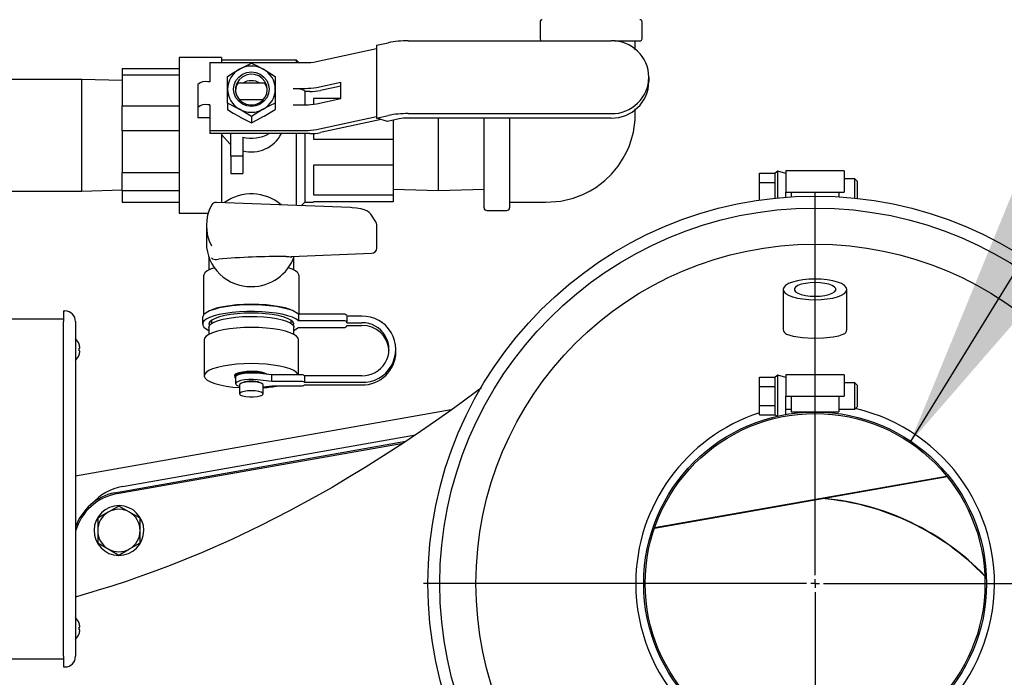
# Model space of a CAD drawing. Units: inches. Extents: x 0.7 to 15, y 0.6 to 10.5.
# Drawn here: x 2.4 to 2.9, y 5.2 to 5.5 of the extents above; entities that cross this region are included whole.
import ezdxf

# ---------------------------------------------------------------- set-up
doc = ezdxf.new("R2010")
doc.units = ezdxf.units.IN
doc.header["$MEASUREMENT"] = 0
doc.layers.add('FORMAT', color=7, linetype='Continuous')
doc.styles.add('SLDTEXTSTYLE0', font='TXT', dxfattribs={"width": 0.605})
doc.dimstyles.new('SLDDIMSTYLE0', dxfattribs={"dimtxt": 0.08, "dimasz": 0.13, "dimexe": 0, "dimexo": 0.0625, "dimgap": 0.02, "dimtad": 0, "dimtih": 1, "dimtoh": 1, "dimdec": 6, "dimlfac": 24, "dimrnd": 1e-09, "dimzin": 12, "dimdsep": 46, "dimlunit": 5, "dimtxsty": 'SLDTEXTSTYLE0', "dimsah": 1, "dimcen": 0.09, "dimadec": 0, "dimazin": 3, "dimtfac": 1, "dimtdec": 6, "dimtofl": 0, "dimtmove": 0, "dimatfit": 3, "dimfxl": 0, "dimfrac": 2, "dimtolj": 1, "dimtzin": 12, "dimarcsym": 0})
doc.dimstyles.new('SLDDIMSTYLE1', dxfattribs={"dimtxt": 0.08, "dimasz": 0.13, "dimexe": 0, "dimexo": 0.0625, "dimgap": 0.02, "dimtad": 0, "dimtih": 1, "dimtoh": 1, "dimdec": 6, "dimlfac": 24, "dimrnd": 1e-09, "dimzin": 12, "dimdsep": 46, "dimlunit": 5, "dimtxsty": 'SLDTEXTSTYLE0', "dimsah": 1, "dimcen": 0.09, "dimadec": 0, "dimazin": 3, "dimtfac": 1, "dimtdec": 6, "dimtmove": 0, "dimatfit": 0, "dimfxl": 0, "dimfrac": 2, "dimtolj": 1, "dimtzin": 12, "dimarcsym": 0})
doc.dimstyles.new('SLDDIMSTYLE2', dxfattribs={"dimtxt": 0.18, "dimasz": 0.13, "dimexe": 0, "dimexo": 0.0625, "dimgap": 0, "dimtad": 0, "dimtih": 1, "dimtoh": 1, "dimdec": 0, "dimrnd": 1e-09, "dimzin": 0, "dimdsep": 46, "dimlunit": 5, "dimtxsty": 'Standard', "dimsah": 1, "dimcen": 0.09, "dimadec": 0, "dimazin": 0, "dimtfac": 0.13, "dimtdec": 0, "dimtofl": 0, "dimtmove": 0, "dimatfit": 3, "dimfxl": 0, "dimfrac": 2, "dimtolj": 1, "dimtzin": 0, "dimarcsym": 0})

# ---------------------------------------------------------------- blocks, each defined once
blk = doc.blocks.new('_D_22')
at = {"layer": 'FORMAT'}
for p, q in [((2.224127309237538, 5.150839021234081), (2.224127309237538, 3.856630225518373)), ((2.090131613253789, 4.33314351291995), (2.090131613253789, 3.856630225518373)), ((1.473104250797671, 3.981519117635234), (1.445604249938361, 3.981519117635234)), ((1.445604249938361, 3.981519117635234), (1.445604249938361, 3.858741340974587)), ((1.595326469709502, 3.981519117635234), (1.622826470568812, 3.981519117635234)), ((1.622826470568812, 3.981519117635234), (1.622826470568812, 3.858741340974587)), ((2.090131613253789, 3.981630225518372), (1.735849196793616, 3.981630225518372)), ((2.224127309237538, 3.981630225518372), (2.474127309237538, 3.981630225518372)), ((1.445604249938361, 3.858741340974587), (1.473104250797671, 3.858741340974587)), ((1.622826470568812, 3.858741340974587), (1.595326469709502, 3.858741340974587))]:
    blk.add_line(p, q, dxfattribs=at)
for points in [[(2.090131613253789, 3.981630225518372), (1.960131613253789, 4.001630225518372), (1.960131613253789, 3.961630225518372)], [(2.224127309237538, 3.981630225518372), (2.354127309237538, 3.961630225518372), (2.354127309237538, 4.001630225518372)]]:
    blk.add_solid(points, dxfattribs=at)
at = {"layer": 'FORMAT', "char_height": 0.08, "attachment_point": 1, "style": 'SLDTEXTSTYLE0'}
for s, insert in [('3 7/32', (1.381437584322158, 4.102977860028877)), ('82', (1.473104250797671, 3.961866757864704))]:
    blk.add_mtext(s, dxfattribs=dict(at, insert=insert))
blk = doc.blocks.new('_D_25')
at = {"layer": 'FORMAT'}
for p, q in [((2.999246196587123, 6.205422354567413), (2.999246196587123, 3.147968808195536)), ((2.090131613253789, 4.33314351291995), (2.090131613253789, 3.147968808195536)), ((2.090131613253789, 3.272968808195535), (2.999246196587123, 3.272968808195535)), ((2.999246196587123, 3.272968808195535), (3.135819003323239, 3.272968808195535)), ((3.306897301176793, 3.272857700312397), (3.279397300317483, 3.272857700312397)), ((3.279397300317483, 3.272857700312397), (3.279397300317483, 3.15007992365175)), ((3.490230624961259, 3.272857700312397), (3.517730625820569, 3.272857700312397)), ((3.517730625820569, 3.272857700312397), (3.517730625820569, 3.15007992365175)), ((3.279397300317483, 3.15007992365175), (3.306897301176793, 3.15007992365175)), ((3.517730625820569, 3.15007992365175), (3.490230624961259, 3.15007992365175))]:
    blk.add_line(p, q, dxfattribs=at)
for points in [[(2.090131613253789, 3.272968808195535), (2.220131613253788, 3.252968808195535), (2.220131613253788, 3.292968808195536)], [(2.999246196587123, 3.272968808195535), (2.869246196587123, 3.292968808195536), (2.869246196587123, 3.252968808195535)]]:
    blk.add_solid(points, dxfattribs=at)
at = {"layer": 'FORMAT', "char_height": 0.08, "attachment_point": 1, "style": 'SLDTEXTSTYLE0'}
for s, insert in [('21 13/16', (3.184675077681682, 3.39431644270604)), ('554', (3.306897301176793, 3.253205340541867))]:
    blk.add_mtext(s, dxfattribs=dict(at, insert=insert))
blk = doc.blocks.new('_D_26')
at = {"layer": 'FORMAT', "color": 7}
for p, q in [((2.782068266267981, 7.058284416351491), (4.953134584067485, 7.058284416351491)), ((4.828134584067485, 7.058284416351491), (4.828134584067485, 6.025692243813237)), ((4.705912367447294, 5.88435891900787), (4.678412366587985, 5.88435891900787)), ((4.678412366587985, 5.88435891900787), (4.678412366587985, 5.761581142347223)), ((4.950356805270956, 5.88435891900787), (4.977856806130267, 5.88435891900787)), ((4.977856806130267, 5.88435891900787), (4.977856806130267, 5.761581142347223)), ((4.678412366587985, 5.761581142347223), (4.705912367447294, 5.761581142347223)), ((4.977856806130267, 5.761581142347223), (4.950356805270956, 5.761581142347223)), ((4.828134584067485, 4.37533101291995), (4.828134584067485, 5.743247809968771)), ((3.173985779920455, 4.37533101291995), (4.953134584067485, 4.37533101291995))]:
    blk.add_line(p, q, dxfattribs=at)
for points in [[(4.828134584067485, 7.058284416351491), (4.808134584067486, 6.928284416351491), (4.848134584067485, 6.928284416351491)], [(4.828134584067485, 4.37533101291995), (4.848134584067485, 4.50533101291995), (4.808134584067486, 4.50533101291995)]]:
    blk.add_solid(points, dxfattribs=at)
at = {"layer": 'FORMAT', "color": 7, "char_height": 0.08, "attachment_point": 1, "style": 'SLDTEXTSTYLE0'}
for s, insert in [('64 13/32', (4.614245700971781, 6.005817661401513)), ('1636', (4.705912367447294, 5.86470655923734))]:
    blk.add_mtext(s, dxfattribs=dict(at, insert=insert))
blk = doc.blocks.new('SW_CENTERMARKSYMBOL_6')
at = {"layer": 'FORMAT', "color": 0}
for p, q in [((0, 0.004166666666666645), (0, 0.1920218749999998)), ((-0.004166666666666645, 0), (-0.1920218749999998, 0)), ((0, 0), (-0.002083333333333322, 0)), ((0, 0), (0, 0.002083333333332776)), ((0, 0), (0, -0.002083333333333869)), ((0, 0), (0.002083333333333322, 0)), ((0.004166666666666645, 0), (0.1920218749999998, 0)), ((0, -0.004166666666666645), (0, -0.192021875000001))]:
    blk.add_line(p, q, dxfattribs=at)

msp = doc.modelspace()

# ---------------------------------------------------------------- linework, layer by layer
at = {"color": 7, "linetype": 'Continuous', "lineweight": 25}
for p, q in [((2.678293975904194, 5.504836937900746), (2.678293975904194, 5.496503604567413)), ((2.728293975904195, 5.496503604567413), (2.728293975904195, 5.504836937900746)), ((2.568499268527436, 5.485331130519711), (2.59797793860783, 5.491733159671133)), ((2.59797793860783, 5.493362897289113), (2.603723271931222, 5.494610639854184)), ((2.59797793860783, 5.493362897289113), (2.59797793860783, 5.457663888625846)), ((2.613499000161871, 5.495531537193656), (2.713168975904194, 5.495531537193656)), ((2.714798337663954, 5.495461937900747), (2.727252309237528, 5.495461937900747)), ((2.724960642570861, 5.491060624396503), (2.724960642570861, 5.495461937900746)), ((2.522043975904194, 5.487336937900747), (2.501210642570861, 5.487336937900747)), ((2.501210642570861, 5.487336937900747), (2.501210642570861, 5.411086937900747)), ((2.522043975904194, 5.487336937900747), (2.522043975904194, 5.484834098257036)), ((2.516210642570861, 5.484834098257036), (2.516210642570861, 5.475436444905433)), ((2.516210642570861, 5.484834098257036), (2.563223053564593, 5.484834098257036)), ((2.558710642570861, 5.486086937900747), (2.522043975904194, 5.486086937900747)), ((2.559963482214571, 5.484834098257036), (2.558710642570861, 5.486086937900747)), ((2.558710642570861, 5.484834098257036), (2.558710642570861, 5.486086937900747)), ((2.473293975904195, 5.481931399897064), (2.501210642570861, 5.481931399897064)), ((2.473293975904195, 5.481931399897064), (2.473293975904195, 5.478635275422224)), ((2.501210642570861, 5.478635275422224), (2.473293975904195, 5.478635275422224)), ((2.473293975904195, 5.478635275422224), (2.473293975904195, 5.463688146377934)), ((2.524908559237528, 5.471826251966578), (2.524908559237528, 5.478090635768746)), ((2.548346059237528, 5.478090635768746), (2.548346059237528, 5.471826251966578)), ((2.731627309237528, 5.477702156316737), (2.731627309237528, 5.477661909407309)), ((2.731627309237528, 5.477661909407309), (2.731627309237528, 5.475505084031455)), ((2.453523142570861, 5.47660777123408), (2.306398142570861, 5.47660777123408)), ((2.473293975904195, 5.475992204496676), (2.453523142570861, 5.47660777123408)), ((2.453523142570861, 5.449211937900747), (2.453523142570861, 5.47660777123408)), ((2.510377309237528, 5.474163917933678), (2.510377309237528, 5.46289478329364)), ((2.516210642570861, 5.475436444905433), (2.515293975904194, 5.475436444905433)), ((2.543235943373179, 5.474804882602161), (2.530018675101877, 5.474804882602161)), ((2.568499268527436, 5.47271372441381), (2.58046871295117, 5.475313188091042)), ((2.580468712951171, 5.473342313193821), (2.570622428227322, 5.471203946650713)), ((2.58046871295117, 5.467263806205299), (2.58046871295117, 5.475313188091042)), ((2.524908559237528, 5.465020068522842), (2.524908559237528, 5.471826251966578)), ((2.548346059237528, 5.471826251966578), (2.548346059237528, 5.465020068522842)), ((2.557127309237528, 5.472216692151135), (2.563223053564593, 5.472216692151135)), ((2.562877309237527, 5.470728482641796), (2.562877309237527, 5.464167310265394)), ((2.565346213264479, 5.470706914388038), (2.562877309237527, 5.470706914388038)), ((2.473293975904195, 5.463688146377934), (2.501210642570861, 5.463688146377934)), ((2.473293975904195, 5.451386842369762), (2.473293975904195, 5.463688146377934)), ((2.510377309237528, 5.46289478329364), (2.510377309237528, 5.457804675406623)), ((2.516210642570861, 5.464167310265394), (2.515293975904194, 5.464167310265394)), ((2.516210642570861, 5.464167310265394), (2.516210642570861, 5.451549904159492)), ((2.524908559237528, 5.465020068522842), (2.524908559237528, 5.461927617406098)), ((2.53063000549084, 5.466755500716419), (2.542624612984216, 5.466755500716419)), ((2.548346059237528, 5.465020068522842), (2.548346059237528, 5.461927617406098)), ((2.557127309237528, 5.464167310265394), (2.563223053564593, 5.464167310265394)), ((2.580187104715803, 5.467202647946559), (2.567043975904195, 5.467202647946559)), ((2.567043975904195, 5.467202647946559), (2.567043975904195, 5.464411515204236)), ((2.568499268527436, 5.464664342528068), (2.58046871295117, 5.467263806205299)), ((2.536627309237528, 5.45848478489989), (2.536627309237528, 5.455392333783147)), ((2.568499268527436, 5.452046936422167), (2.59797793860783, 5.458448965573588)), ((2.59797793860783, 5.457663888625846), (2.603723271931222, 5.458911631190916)), ((2.613499000161871, 5.459832528530391), (2.713168975904194, 5.459832528530391)), ((2.516210642570861, 5.457804675406623), (2.510377309237528, 5.457804675406623)), ((2.60023392215357, 5.456968033824603), (2.570622428227322, 5.450537158659069)), ((2.603334502021884, 5.456011664531895), (2.59797793860783, 5.457663888625846)), ((2.609056600563992, 5.457254361084146), (2.603334502021884, 5.456011664531895)), ((2.606210642570861, 5.45663629025578), (2.606210642570861, 5.447289576905049)), ((2.713168975904194, 5.457675703154536), (2.613529331014727, 5.457675703154536)), ((2.628502309237528, 5.422120320373359), (2.628502309237528, 5.457675703154536)), ((2.650793975904195, 5.449211937900747), (2.650793975904195, 5.457675703154536)), ((2.663293975904194, 5.457675703154536), (2.663293975904194, 5.449211937900747)), ((2.453523142570861, 5.421816104567413), (2.453523142570861, 5.449211937900747)), ((2.501210642570861, 5.451386842369762), (2.473293975904195, 5.451386842369762)), ((2.473293975904195, 5.451386842369762), (2.473293975904195, 5.430968684381616)), ((2.516210642570861, 5.451549904159492), (2.516210642570861, 5.450040126396394)), ((2.516210642570861, 5.451549904159492), (2.563223053564593, 5.451549904159492)), ((2.565346213264479, 5.450040126396394), (2.516210642570861, 5.450040126396394)), ((2.522043975904194, 5.449927609023334), (2.522043975904194, 5.416236898201412)), ((2.526627309237528, 5.439062003860431), (2.526627309237528, 5.450040126396394)), ((2.532460642570861, 5.448269452980098), (2.532460642570861, 5.439062003860431)), ((2.558710642570861, 5.414799971239418), (2.558710642570861, 5.450040126396394)), ((2.562877309237527, 5.450040126396394), (2.562877309237527, 5.416503604567413)), ((2.567043975904195, 5.450086065905087), (2.567043975904195, 5.447289576905049)), ((2.650793975904195, 5.413691104567413), (2.650793975904195, 5.449211937900747)), ((2.663293975904194, 5.449211937900747), (2.663293975904194, 5.413691104567413)), ((2.567043975904195, 5.447289576905049), (2.606210642570861, 5.447289576905049)), ((2.606210642570861, 5.447289576905049), (2.606210642570861, 5.434550854769971)), ((2.526627309237528, 5.439062003860431), (2.532460642570861, 5.439062003860431)), ((2.526627309237528, 5.439062003860431), (2.526627309237528, 5.430559264205892)), ((2.532460642570861, 5.439062003860431), (2.532460642570861, 5.430559264205892)), ((2.606210642570861, 5.434550854769971), (2.567043975904195, 5.434550854769971)), ((2.567043975904195, 5.434550854769971), (2.567043975904195, 5.419973475032858)), ((2.606210642570861, 5.434550854769971), (2.606210642570861, 5.419973475032858)), ((2.473293975904195, 5.430968684381616), (2.501210642570861, 5.430968684381616)), ((2.473293975904195, 5.421963504848285), (2.473293975904195, 5.430968684381616)), ((2.526627309237528, 5.430559264205892), (2.532460642570861, 5.430559264205892)), ((2.78581480923753, 5.430597217217829), (2.793627309237531, 5.430597217217829)), ((2.78581480923753, 5.425993050551162), (2.78581480923753, 5.430597217217829)), ((2.794929392570863, 5.431563883884496), (2.793627309237531, 5.430597217217829)), ((2.793627309237531, 5.425993050551162), (2.793627309237531, 5.430597217217829)), ((2.798835642570864, 5.430505550551162), (2.794929392570863, 5.431563883884496)), ((2.794929392570863, 5.418533971925382), (2.794929392570863, 5.431563883884496)), ((2.827481475904197, 5.431805550551163), (2.798835642570864, 5.431805550551163)), ((2.798835642570864, 5.431805550551163), (2.798835642570864, 5.421388883884497)), ((2.827481475904197, 5.431805550551163), (2.827481475904197, 5.421388883884497)), ((2.78581480923753, 5.417432236760278), (2.78581480923753, 5.425993050551162)), ((2.78581480923753, 5.425993050551162), (2.793627309237531, 5.425993050551162)), ((2.793627309237531, 5.418403897684335), (2.793627309237531, 5.425993050551162)), ((2.83268980923753, 5.427899300551163), (2.827481475904197, 5.427899300551163)), ((2.833991892570864, 5.426597217217829), (2.83268980923753, 5.427899300551163)), ((2.83268980923753, 5.421388883884497), (2.83268980923753, 5.427899300551163)), ((2.833991892570864, 5.421388883884497), (2.833991892570864, 5.426597217217829)), ((2.306398142570861, 5.421816104567413), (2.453523142570861, 5.421816104567413)), ((2.453523142570861, 5.421816104567413), (2.473293975904195, 5.422431671304818)), ((2.501210642570861, 5.421963504848285), (2.473293975904195, 5.421963504848285)), ((2.473293975904195, 5.421963504848285), (2.473293975904195, 5.41649247590443)), ((2.567043975904195, 5.419973475032858), (2.606210642570861, 5.419973475032858)), ((2.606210642570861, 5.422814373491402), (2.628502309237528, 5.422120320373359)), ((2.606210642570861, 5.419973475032858), (2.606210642570861, 5.416560144724159)), ((2.628502309237528, 5.422120320373359), (2.650793975904195, 5.422814373491402)), ((2.798835642570864, 5.421388883884497), (2.80143980923753, 5.421388883884497)), ((2.798835642570864, 5.418869956561834), (2.798835642570864, 5.421388883884497)), ((2.80143980923753, 5.421388883884497), (2.80143980923753, 5.419048904890385)), ((2.80143980923753, 5.421388883884497), (2.82487730923753, 5.421388883884497)), ((2.82487730923753, 5.421388883884497), (2.82487730923753, 5.419048904890385)), ((2.82487730923753, 5.421388883884497), (2.827481475904197, 5.421388883884497)), ((2.83268980923753, 5.418403897684335), (2.83268980923753, 5.421388883884497)), ((2.833991892570864, 5.418264753703471), (2.833991892570864, 5.421388883884497)), ((2.473293975904195, 5.41649247590443), (2.501210642570861, 5.41649247590443)), ((2.517091394567846, 5.414978506981105), (2.517073721325019, 5.414904177777954)), ((2.585184756065957, 5.413762479399164), (2.519481545151932, 5.416337317087852)), ((2.561080792307867, 5.414707087637753), (2.562877309237527, 5.416503604567413)), ((2.562877309237528, 5.416503604567413), (2.567043975904195, 5.416503604567413)), ((2.606210642570861, 5.416560144724159), (2.567043975904195, 5.416560144724159)), ((2.567043975904195, 5.416560144724159), (2.567043975904195, 5.416503604567413)), ((2.501210642570861, 5.411086937900747), (2.515465017609436, 5.411086937900747)), ((2.597735251127921, 5.406727814403809), (2.595188593789489, 5.410565689819014)), ((2.652148142570861, 5.412336937900747), (2.661939809237527, 5.412336937900747)), ((2.514543975904195, 5.404990803759389), (2.514543975904195, 5.39639046257317)), ((2.598143975904194, 5.393867544356295), (2.598143975904194, 5.405383856917608)), ((2.556232611737575, 5.389808086181473), (2.59560520348443, 5.391351055417235)), ((2.515793975904194, 5.389315701523948), (2.515793975904194, 5.383168728665357)), ((2.519485136671566, 5.388397683533198), (2.520439537690734, 5.388507856801203)), ((2.556232611737575, 5.389808086181473), (2.556232611737575, 5.389246460491427)), ((2.557460642570861, 5.383168728665357), (2.557460642570861, 5.389315701523947)), ((2.513189809237528, 5.380389722777651), (2.513189809237528, 5.361149724141907)), ((2.560064809237528, 5.361481418000899), (2.560064809237528, 5.380389722777651)), ((2.79753355923753, 5.373654833461589), (2.79753355923753, 5.353951383884494)), ((2.828783559237531, 5.353951383884496), (2.828783559237531, 5.373654833461589)), ((2.444512725904194, 5.363078604567413), (2.445163767570861, 5.363078604567413)), ((2.444512725904194, 5.363078604567413), (2.444512725904194, 5.357870271234081)), ((2.559756062686668, 5.361481418000899), (2.559756062686668, 5.358261665246602)), ((2.581418975904195, 5.361481418000899), (2.559756062686668, 5.361481418000899)), ((2.389434600904194, 5.359172354567413), (2.444512725904194, 5.359172354567413)), ((2.444512725904194, 5.193807771234081), (2.444512725904194, 5.357870271234081)), ((2.450372100904194, 5.357870271234081), (2.450372100904194, 5.193807771234081)), ((2.512668975904194, 5.359863798969008), (2.512668975904194, 5.35664404621471)), ((2.516744192671951, 5.358253922591858), (2.517043975904194, 5.358024164732766)), ((2.517043975904194, 5.358483680450952), (2.517043975904194, 5.356873804073804)), ((2.556210642570861, 5.356873804073805), (2.556210642570861, 5.358483680450952)), ((2.556210642570861, 5.358024164732766), (2.556510425803102, 5.358253922591856)), ((2.581418975904195, 5.358261665246602), (2.559756062686668, 5.358261665246602)), ((2.583502309237528, 5.360942211656934), (2.583502309237528, 5.357722458902638)), ((2.590793975904194, 5.360510846581763), (2.583502309237528, 5.360510846581763)), ((2.583502309237528, 5.357291093827468), (2.583502309237528, 5.357722458902638)), ((2.583502309237528, 5.357291093827468), (2.590793975904194, 5.357291093827468)), ((2.515793975904194, 5.355034169837563), (2.515793975904194, 5.351594854771401)), ((2.557460642570861, 5.351594854771402), (2.557460642570861, 5.355034169837563)), ((2.559756062686668, 5.355026427182819), (2.581418975904195, 5.355026427182819)), ((2.583502309237528, 5.355996998601955), (2.590793975904194, 5.355996998601955)), ((2.583502309237528, 5.355565633526784), (2.583502309237528, 5.355996998601955)), ((2.45213849894465, 5.346802562900747), (2.452108761098585, 5.346802562900747)), ((2.513502309237527, 5.348997133423256), (2.513502309237527, 5.331288493274622)), ((2.559752309237528, 5.331763202321119), (2.559752309237528, 5.348997133423256)), ((2.452542532601356, 5.344849437900747), (2.452108761098585, 5.344849437900747)), ((2.452108761098585, 5.343547354567414), (2.452542532601356, 5.343547354567414)), ((2.607564809237528, 5.343017370311195), (2.607564809237528, 5.344311465536707)), ((2.452108761098585, 5.341594229567413), (2.45213849894465, 5.341594229567413)), ((2.546627309237528, 5.331763202321119), (2.539607010425464, 5.332524768858857)), ((2.528293975904194, 5.331288493274622), (2.528293975904194, 5.330886024180336)), ((2.528918975904194, 5.330684789633192), (2.528918975904194, 5.327465036878895)), ((2.546627309237528, 5.328543449566823), (2.539607010425464, 5.32930501610456)), ((2.546627309237528, 5.328543449566823), (2.546627309237528, 5.331763202321119)), ((2.560627734451875, 5.331763202321119), (2.546627309237528, 5.331763202321119)), ((2.560627734451875, 5.328543449566823), (2.546627309237528, 5.328543449566823)), ((2.562668975904194, 5.331331837245949), (2.562668975904194, 5.328112084491652)), ((2.590793975904194, 5.331331837245949), (2.562668975904194, 5.331331837245949)), ((2.562668975904194, 5.328112084491652), (2.590793975904194, 5.328112084491652)), ((2.78581480923753, 5.325993050551162), (2.78581480923753, 5.33059721721783)), ((2.78581480923753, 5.33059721721783), (2.793627309237531, 5.33059721721783)), ((2.794929392570863, 5.331563883884495), (2.793627309237531, 5.33059721721783)), ((2.793627309237531, 5.325993050551162), (2.793627309237531, 5.33059721721783)), ((2.798835642570864, 5.330505550551162), (2.794929392570863, 5.331563883884495)), ((2.794929392570863, 5.311555738262454), (2.794929392570863, 5.331563883884495)), ((2.827481475904197, 5.331805550551163), (2.798835642570864, 5.331805550551163)), ((2.798835642570864, 5.331805550551163), (2.798835642570864, 5.321388883884496)), ((2.827481475904197, 5.331805550551163), (2.827481475904197, 5.321388883884496)), ((2.83268980923753, 5.327899300551162), (2.827481475904197, 5.327899300551162)), ((2.833991892570864, 5.326597217217829), (2.83268980923753, 5.327899300551162)), ((2.83268980923753, 5.321388883884496), (2.83268980923753, 5.327899300551162)), ((2.530793975904194, 5.326861333237464), (2.530793975904194, 5.322434173200306)), ((2.542460642570861, 5.322434173200306), (2.542460642570861, 5.326861333237464)), ((2.542460642570861, 5.325934621506725), (2.546627309237528, 5.326386624190969)), ((2.546627309237528, 5.326386624190969), (2.560627734451875, 5.326386624190969)), ((2.562668975904194, 5.326817989266139), (2.590793975904194, 5.326817989266139)), ((2.78581480923753, 5.316784717217829), (2.78581480923753, 5.325993050551162)), ((2.78581480923753, 5.325993050551162), (2.793627309237531, 5.325993050551162)), ((2.793627309237531, 5.316784717217829), (2.793627309237531, 5.325993050551162)), ((2.833991892570864, 5.321388883884496), (2.833991892570864, 5.326597217217829)), ((2.798835642570864, 5.321388883884496), (2.80143980923753, 5.321388883884496)), ((2.798835642570864, 5.312326673963403), (2.798835642570864, 5.321388883884496)), ((2.80143980923753, 5.321388883884496), (2.82487730923753, 5.321388883884496)), ((2.80143980923753, 5.321388883884496), (2.80143980923753, 5.313576383884495)), ((2.82487730923753, 5.321388883884496), (2.827481475904197, 5.321388883884496)), ((2.82487730923753, 5.321388883884496), (2.82487730923753, 5.313576383884495)), ((2.83268980923753, 5.314878467217829), (2.83268980923753, 5.321388883884496)), ((2.833991892570864, 5.316180550551163), (2.833991892570864, 5.321388883884496)), ((2.634697364251459, 5.314579756377975), (2.450372100904195, 5.282078239223659)), ((2.78581480923753, 5.312180550551162), (2.78581480923753, 5.316784717217829)), ((2.78581480923753, 5.316784717217829), (2.793627309237531, 5.316784717217829)), ((2.793627309237531, 5.312180550551163), (2.793627309237531, 5.316784717217829)), ((2.798835642570864, 5.314878467217829), (2.80143980923753, 5.314878467217829)), ((2.80143980923753, 5.313576383884495), (2.82487730923753, 5.313576383884495)), ((2.82487730923753, 5.314878467217829), (2.83268980923753, 5.314878467217829)), ((2.83268980923753, 5.314878467217829), (2.833991892570864, 5.316180550551163)), ((2.78581480923753, 5.312180550551162), (2.793627309237531, 5.312180550551163)), ((2.793627309237531, 5.312180550551163), (2.7945757780754, 5.311476407285928)), ((2.4695078970225, 5.273998589621987), (2.612478619054881, 5.2992190300703)), ((2.473377042631685, 5.276980214574641), (2.617090337038972, 5.302320733953088)), ((2.470876054610784, 5.273559932866925), (2.611086671338262, 5.298282847577751)), ((2.734348186653544, 5.256553015167986), (2.877953906399811, 5.28187457814331)), ((2.877633868925497, 5.281980344625268), (2.734446273166313, 5.256795123500887)), ((2.471656325123471, 5.267459710560948), (2.466460642570861, 5.264459981840576)), ((2.476877309237527, 5.264459981840576), (2.471681626684917, 5.267459710560948)), ((2.461252309237528, 5.261438341325235), (2.461252309237528, 5.255438883884488)), ((2.466460642570861, 5.264459981840576), (2.46126496001825, 5.261460253120202)), ((2.482072991790138, 5.261460253120202), (2.476877309237527, 5.264459981840576)), ((2.482085642570861, 5.255438883884488), (2.482085642570861, 5.261438341325235)), ((2.461252309237528, 5.255438883884488), (2.461252309237528, 5.249439426443741)), ((2.482085642570861, 5.249439426443741), (2.482085642570861, 5.255438883884488)), ((2.46126496001825, 5.249417514648774), (2.466460642570861, 5.2464177859284)), ((2.466460642570861, 5.2464177859284), (2.471656325123471, 5.243418057208027)), ((2.471681626684917, 5.243418057208027), (2.476877309237527, 5.2464177859284)), ((2.476877309237527, 5.2464177859284), (2.482072991790138, 5.249417514648774)), ((2.471459456128997, 5.243435504002532), (2.471455911108939, 5.243232409939454)), ((2.471668975904194, 5.243230550551155), (2.471668975904194, 5.243418050551155)), ((2.452108761098585, 5.210083812900747), (2.45213849894465, 5.210083812900747)), ((2.452108761098585, 5.208130687900747), (2.452542532601356, 5.208130687900747)), ((2.452542532601356, 5.206828604567413), (2.452108761098585, 5.206828604567413)), ((2.45213849894465, 5.204875479567414), (2.452108761098585, 5.204875479567414)), ((2.389434600904194, 5.192505687900746), (2.444512725904194, 5.192505687900746)), ((2.444512725904194, 5.193807771234081), (2.444512725904194, 5.188599437900747)), ((2.444512725904194, 5.188599437900747), (2.445163767570861, 5.188599437900747))]:
    msp.add_line(p, q, dxfattribs=at)
at = {"color": 7, "linetype": 'Continuous', "lineweight": 25, "flags": 128}
for points in [[(2.530767934237528, 5.481629177401006), (2.531184553853964, 5.481860041912081), (2.536627309237528, 5.484625919391697)], [(2.536627309237528, 5.484625919391697), (2.539497982637696, 5.483221555125988), (2.542486684237528, 5.481629177401006)], [(2.524908559237528, 5.478090635768746), (2.527779232637696, 5.479888091638967), (2.530767934237528, 5.481629177401006)], [(2.545346257704594, 5.471826251966578), (2.54504916673995, 5.469646514849812), (2.544178140104294, 5.467615323215368), (2.542792536823406, 5.465871099416429), (2.540986783471061, 5.464532709422429), (2.538883939154072, 5.463691362299663), (2.536627309237528, 5.463404394464157), (2.534370679320983, 5.463691362299663), (2.532267835003994, 5.464532709422429), (2.530462081651649, 5.465871099416429), (2.529076478370762, 5.467615323215368), (2.528205451735105, 5.469646514849812), (2.527908360770462, 5.471826251966578), (2.528205451735105, 5.474005989083345), (2.529076478370762, 5.476037180717791), (2.530462081651649, 5.477781404516729), (2.532267835003995, 5.47911979451073), (2.534370679320984, 5.479961141633495), (2.536627309237528, 5.480248109469001), (2.538883939154072, 5.479961141633495), (2.540986783471061, 5.47911979451073), (2.542792536823406, 5.477781404516729), (2.544178140104294, 5.47603718071779), (2.54504916673995, 5.474005989083345), (2.545346257704594, 5.471826251966578)], [(2.544439809237527, 5.471591645839899), (2.544150100544933, 5.47362761200482), (2.543302460835547, 5.475512579873215), (2.541959755668924, 5.477106750001439), (2.540221567344803, 5.478291890083923), (2.538216809339501, 5.478980103702407), (2.536094165383116, 5.479120349201173), (2.534011062267442, 5.478702225213159), (2.532121994221006, 5.477756742081769), (2.5305670647789, 5.476354021965556), (2.529461595944516, 5.474598098198525), (2.528887575284119, 5.472619199613659), (2.528887575284119, 5.470564092066137), (2.529461595944516, 5.468585193481272), (2.5305670647789, 5.466829269714241), (2.532121994221006, 5.465426549598027), (2.534011062267442, 5.464481066466637), (2.536094165383116, 5.464062942478623), (2.538216809339501, 5.46420318797739), (2.540221567344803, 5.464891401595874), (2.541959755668924, 5.466076541678358), (2.543302460835547, 5.467670711806581), (2.544150100544933, 5.469555679674976), (2.544439809237527, 5.471591645839899)], [(2.542486684237528, 5.481629177401006), (2.542903303853964, 5.481395363109941), (2.548346059237528, 5.478090635768746)], [(2.557127309237528, 5.472216692151135), (2.558249078589121, 5.472188096622712), (2.559327738973627, 5.472103408947563), (2.56032183807739, 5.471965883625551), (2.56119317322935, 5.471780805677676), (2.561908259508268, 5.471555287545682), (2.562439616549468, 5.471297995764909), (2.562766824599847, 5.4710188179142), (2.562877309237527, 5.470728482641796)], [(2.530767934237528, 5.462023326532152), (2.530351314621091, 5.462254191043227), (2.524908559237528, 5.465020068522842)], [(2.548346059237528, 5.465020068522842), (2.545475385837359, 5.463615704257133), (2.542486684237528, 5.462023326532152)], [(2.524908559237528, 5.461927617406098), (2.527779232637696, 5.460130161535877), (2.530767934237528, 5.458389075773837)], [(2.536627309237528, 5.45848478489989), (2.533756635837359, 5.460282240770112), (2.530767934237528, 5.462023326532152)], [(2.530767934237528, 5.458389075773837), (2.531184553853964, 5.458158211262761), (2.536627309237528, 5.455392333783147)], [(2.542486684237528, 5.462023326532152), (2.542070064621091, 5.461789512241086), (2.536627309237528, 5.45848478489989)], [(2.536627309237528, 5.455392333783147), (2.539497982637696, 5.456796698048855), (2.542486684237528, 5.458389075773837)], [(2.542486684237528, 5.458389075773837), (2.542903303853964, 5.458622890064903), (2.548346059237528, 5.461927617406098)], [(2.663293975904194, 5.416399437900747), (2.672722951175006, 5.416399437900747), (2.681147176193398, 5.416399437900747), (2.688426893065697, 5.416930832165295), (2.69441760615625, 5.418321155573874), (2.699201336482064, 5.420116663142692), (2.702886703451533, 5.421971416583699), (2.705588472643798, 5.423630045061078), (2.707760033706601, 5.425172986003778), (2.709979487257193, 5.426971996365097), (2.713338342778064, 5.430212100714968), (2.716551011496337, 5.434087419672113), (2.719086457925774, 5.437946801672361), (2.720954817229067, 5.441523682824609), (2.721925579692769, 5.443781134592429), (2.722976833851152, 5.446743195008573), (2.724010049260853, 5.450671340401943), (2.724860447982497, 5.456765627232484), (2.724930652087699, 5.462122813184529)], [(2.522043975904194, 5.449593942355933), (2.526000722250583, 5.444987399529493), (2.526627309237528, 5.444486037856795)], [(2.595188593789489, 5.410565689819014), (2.594458774293545, 5.411381431337553), (2.593544823185045, 5.41200707317946), (2.592129825054065, 5.412626560481574), (2.590375176009195, 5.413120604657409), (2.588278444311825, 5.413494960903662), (2.586090497617478, 5.413714793211469), (2.585184756065957, 5.413762479399164)], [(2.553702891210145, 5.38981141160625), (2.554953951834873, 5.389746868989671), (2.555664580107533, 5.389618402429178), (2.556120821153624, 5.389424403644477), (2.556232611737575, 5.389246460491427)], [(2.518484103700272, 5.384229855228186), (2.516662050342746, 5.383567034578337), (2.514986430897922, 5.382718933004768), (2.513844438497192, 5.38181339709101), (2.513264232719831, 5.380872755803815), (2.513189809237528, 5.380389722777651)], [(2.560064809237528, 5.380389722777651), (2.559990385755224, 5.380872755803815), (2.559410179977863, 5.38181339709101), (2.558268187577133, 5.382718933004768), (2.556592568132309, 5.383567034578337), (2.554770514774784, 5.384229855228186)], [(2.81315855923753, 5.378730613406992), (2.810110272956028, 5.378633083718606), (2.807179130606825, 5.378344242664678), (2.804477774346599, 5.377875190244927), (2.80211001578149, 5.377243951880795), (2.800166846545303, 5.376474785708614), (2.798722941542041, 5.375597250353026), (2.797833789231229, 5.374645069005621), (2.79753355923753, 5.373654833461589), (2.797833789231229, 5.372664597917557), (2.798722941542041, 5.371712416570151), (2.800166846545303, 5.370834881214566), (2.80211001578149, 5.370065715042384), (2.804477774346599, 5.369434476678251), (2.807179130606825, 5.3689654242585), (2.810110272956028, 5.368676583204572), (2.81315855923753, 5.368579053516186), (2.816206845519032, 5.368676583204572), (2.819137987868235, 5.3689654242585), (2.821839344128461, 5.369434476678251), (2.82420710269357, 5.370065715042384), (2.826150271929758, 5.370834881214566), (2.827594176933019, 5.371712416570151), (2.828483329243831, 5.372664597917557), (2.828783559237531, 5.373654833461589), (2.828483329243831, 5.374645069005621), (2.827594176933019, 5.375597250353026), (2.826150271929758, 5.376474785708614), (2.82420710269357, 5.377243951880795), (2.821839344128461, 5.377875190244927), (2.819137987868234, 5.378344242664678), (2.816206845519032, 5.378633083718606), (2.81315855923753, 5.378730613406992)], [(2.81315855923753, 5.376982244085531), (2.810707268831205, 5.376885555580123), (2.808398438513217, 5.376601109248382), (2.806366249109391, 5.376145436077189), (2.80472880408117, 5.37554501813495), (2.803581265781724, 5.374834749530037), (2.802990324965883, 5.374055908492045), (2.802990324965884, 5.373253758431133), (2.803581265781724, 5.372474917393142), (2.80472880408117, 5.371764648788229), (2.806366249109391, 5.37116423084599), (2.808398438513217, 5.370708557674797), (2.810707268831205, 5.370424111343056), (2.81315855923753, 5.370327422837647), (2.815609849643856, 5.370424111343056), (2.817918679961843, 5.370708557674797), (2.819950869365669, 5.37116423084599), (2.82158831439389, 5.371764648788229), (2.822735852693337, 5.372474917393142), (2.823326793509177, 5.373253758431133), (2.823326793509177, 5.374055908492045), (2.822735852693337, 5.374834749530037), (2.82158831439389, 5.37554501813495), (2.819950869365669, 5.376145436077189), (2.817918679961843, 5.376601109248382), (2.815609849643855, 5.376885555580123), (2.81315855923753, 5.376982244085531)], [(2.558944429664786, 5.362119357156788), (2.558917696338196, 5.36214078720559), (2.557510274648192, 5.363020206835832), (2.555588645043191, 5.363831815353694), (2.553200124421587, 5.364555628263894), (2.550403526088132, 5.365173822890385), (2.547267711575174, 5.365671177229792), (2.54386989504319, 5.366035444767655), (2.540293742011908, 5.366257656028257), (2.536627309237528, 5.366332339432884), (2.532960876463147, 5.366257656028257), (2.529384723431864, 5.366035444767655), (2.525986906899882, 5.365671177229792), (2.522851092386923, 5.365173822890385), (2.520054494053468, 5.364555628263894), (2.517665973431864, 5.363831815353694), (2.515744343826863, 5.363020206835832), (2.51433692213686, 5.36214078720559), (2.514310188810554, 5.362119357157019)], [(2.559756062686668, 5.361481418000899), (2.55850854801667, 5.362389283086642), (2.556732667764771, 5.36323616538714), (2.55447130405534, 5.364001615262221), (2.551779061966467, 5.364667149417921), (2.548720950982863, 5.365216697221996), (2.545370815213892, 5.365636988760975), (2.541809550282183, 5.365917875268335), (2.538123149939599, 5.366052574186451), (2.534400629578813, 5.366037832944802), (2.530731876781439, 5.365874007499685), (2.527205480805434, 5.365565053738949), (2.523906593423085, 5.365118431959301), (2.520914872763851, 5.36454492672275), (2.518302559812029, 5.363858386442136), (2.516132734005981, 5.363075388983938), (2.514457790060934, 5.362214841363055), (2.513318172795443, 5.361297523195715), (2.512741400511635, 5.360345584934745), (2.512668975904194, 5.359863798969008)], [(2.559756062686668, 5.358261665246602), (2.55850854801667, 5.359169530332346), (2.556732667764771, 5.360016412632842), (2.55447130405534, 5.360781862507923), (2.551779061966467, 5.361447396663624), (2.548720950982863, 5.361996944467699), (2.545370815213891, 5.362417236006678), (2.541809550282183, 5.362698122514037), (2.538123149939599, 5.362832821432154), (2.534400629578813, 5.362818080190506), (2.530731876781438, 5.362654254745388), (2.527205480805434, 5.362345300984653), (2.523906593423085, 5.361898679205003), (2.520914872763851, 5.361325173968454), (2.518302559812029, 5.36063863368784), (2.51613273400598, 5.359855636229641), (2.514457790060934, 5.358995088608757), (2.513318172795443, 5.358077770441419), (2.512741400511635, 5.357125832180448), (2.512741400511635, 5.356162260248975), (2.513318172795443, 5.355210321988004), (2.514457790060934, 5.354293003820665), (2.515793975904194, 5.353581942807867)], [(2.536627309237528, 5.362036109654346), (2.533106458814156, 5.36195854973042), (2.529686896847068, 5.361728101216439), (2.526466997908077, 5.361351393696572), (2.523539392627202, 5.3608392643603), (2.520988302878096, 5.360206446236194), (2.518887118868084, 5.359471144349515), (2.517296287835517, 5.358654511996781), (2.516261575092784, 5.357780042203943), (2.515812747441597, 5.356872891874799), (2.515962716836301, 5.355959158072671), (2.516027420538225, 5.355839108026146)], [(2.557227197936828, 5.355839108026143), (2.557291901638755, 5.355959158072671), (2.557441871033459, 5.356872891874799), (2.556993043382271, 5.357780042203943), (2.555958330639538, 5.358654511996781), (2.554367499606971, 5.359471144349515), (2.552266315596959, 5.360206446236194), (2.549715225847853, 5.3608392643603), (2.546787620566978, 5.361351393696574), (2.543567721627987, 5.361728101216439), (2.540148159660899, 5.36195854973042), (2.536627309237528, 5.362036109654346)], [(2.515793975904194, 5.355034169837563), (2.516093644438617, 5.355945432982089), (2.516984029123755, 5.356830480745079), (2.518439515213336, 5.357663851913795), (2.52041823102256, 5.358421571917028), (2.522863252500234, 5.359081842529863), (2.525704240830085, 5.35962566896892), (2.528859465950438, 5.360037406337687), (2.532238157779283, 5.360305209701717), (2.535743117504275, 5.360421374845813), (2.539273513815588, 5.360382559910281), (2.542727783639123, 5.360189881530146), (2.546006553921229, 5.359848882711596), (2.549015500410534, 5.359369373369786), (2.551668061194914, 5.358765148115439), (2.553887926930108, 5.358053589409013), (2.555611236120614, 5.35725516749896), (2.556788412298642, 5.356392851529947), (2.55738559024883, 5.355491448762391), (2.557460642570861, 5.355034169837563)], [(2.536627309237528, 5.354982323841251), (2.532917798367692, 5.354904817197276), (2.529304361880869, 5.354674304646718), (2.525880585884015, 5.354296756343552), (2.522735144377025, 5.353781950590514), (2.519949502642702, 5.353143220586194), (2.517595807338737, 5.352397109102192), (2.515735017937163, 5.351562940034031), (2.514415327906052, 5.350662317922407), (2.51367091652401, 5.349718568406937), (2.513502309237527, 5.348997133423256)], [(2.559752309237528, 5.348997133423256), (2.559583701951045, 5.349718568406937), (2.558839290569003, 5.350662317922407), (2.557519600537892, 5.351562940034031), (2.555658811136318, 5.352397109102193), (2.553305115832353, 5.353143220586194), (2.550519474098031, 5.353781950590514), (2.54737403259104, 5.354296756343552), (2.543950256594186, 5.354674304646718), (2.540336820107363, 5.354904817197276), (2.536627309237528, 5.354982323841251)], [(2.557460642570861, 5.353581942807867), (2.55850854801667, 5.354118562097077), (2.559756062686668, 5.355026427182819)], [(2.827102089211888, 5.351660821147709), (2.824676833010324, 5.350742783439835), (2.821979842990418, 5.350183285251956), (2.817232636183188, 5.349698779068299), (2.81202327313536, 5.349593545322459), (2.806963492521438, 5.34985844773689), (2.80258985909402, 5.350510267352348), (2.79937606143628, 5.351575943558175), (2.799215029263173, 5.351660821147709)], [(2.536627309237528, 5.337273683692619), (2.532917798367692, 5.337196177048644), (2.529304361880869, 5.336965664498085), (2.525880585884015, 5.336588116194919), (2.522735144377025, 5.336073310441882), (2.519949502642702, 5.335434580437561), (2.517595807338737, 5.334688468953559), (2.515735017937163, 5.333854299885398), (2.514415327906052, 5.332953677773775), (2.51367091652401, 5.332009928258304), (2.51352106365481, 5.331047493955708), (2.513969650409051, 5.330091301408881), (2.515005058625428, 5.329166115502521), (2.516600471775013, 5.328295898065625), (2.518714569495263, 5.327503187272703), (2.521292597765709, 5.326808513916903), (2.524267787008323, 5.326229869673242), (2.527563081384514, 5.325782241123683), (2.530793975904195, 5.325496854866908)], [(2.559679458250685, 5.331763202321119), (2.559583701951045, 5.332009928258304), (2.558839290569003, 5.332953677773775), (2.557519600537892, 5.333854299885398), (2.555658811136318, 5.334688468953559), (2.553305115832353, 5.335434580437561), (2.550519474098031, 5.336073310441882), (2.54737403259104, 5.336588116194919), (2.543950256594186, 5.336965664498085), (2.540336820107363, 5.337196177048644), (2.536627309237528, 5.337273683692619)], [(2.536627309237528, 5.333445318650478), (2.534379002811219, 5.333365337714824), (2.532297442987232, 5.333131326727972), (2.53053700953521, 5.332760641214287), (2.529228265750841, 5.332280773222545), (2.528468275173508, 5.331727312366445), (2.528293975904194, 5.331288493274622)], [(2.536627309237528, 5.333042849556191), (2.534379002811219, 5.332962868620537), (2.532297442987232, 5.332728857633684), (2.53053700953521, 5.332358172119998), (2.529228265750841, 5.331878304128257), (2.528468275173508, 5.331324843272157), (2.528313402827607, 5.330738837211482), (2.528775134886537, 5.330163747334949), (2.528918975904194, 5.330066501488785)], [(2.539607010425464, 5.332524768858857), (2.537517906509427, 5.332666492532239), (2.535358892918859, 5.332652657448527), (2.533299446859886, 5.332484349627441), (2.531501229734622, 5.332174780815033), (2.530105397122508, 5.331748251394433), (2.529221518417802, 5.331238242866105), (2.528918975904194, 5.330684789633192)], [(2.539607010425464, 5.32930501610456), (2.537517906509427, 5.329446739777943), (2.535358892918859, 5.329432904694231), (2.533299446859886, 5.329264596873143), (2.531501229734622, 5.328955028060736), (2.530105397122507, 5.328528498640136), (2.529221518417802, 5.328018490111808), (2.528918975904194, 5.327465036878895), (2.529221518417802, 5.326911583645983), (2.530105397122507, 5.326401575117654), (2.530793975904194, 5.326160870721529)], [(2.536627309237528, 5.328371111000562), (2.5347332290005, 5.328289307076939), (2.533044401746838, 5.328052760030511), (2.53174383811433, 5.327687103404165), (2.530972474352882, 5.327231961767113), (2.530793975904194, 5.326861333237464)], [(2.542460642570861, 5.326861333237464), (2.542282144122173, 5.327231961767113), (2.541510780360726, 5.327687103404165), (2.540210216728217, 5.328052760030511), (2.538521389474555, 5.328289307076939), (2.536627309237528, 5.328371111000562)], [(2.649486159948188, 5.325416236950931), (2.64765426663341, 5.324036370803861), (2.639964422074996, 5.318376168177122), (2.633443492623796, 5.313675985581951), (2.626918621672624, 5.309066407252459), (2.619524231327325, 5.30395769861366), (2.610853950069686, 5.298126326197901), (2.601526670810484, 5.292048244785677), (2.592497996994164, 5.286360988145198), (2.584029252596303, 5.281204578484057), (2.57623778861458, 5.276614603972134), (2.568234128557654, 5.272054631086472), (2.555033965156863, 5.264879401439027), (2.541332929887457, 5.25788803442376), (2.527105183330459, 5.251118341142217), (2.512224392230331, 5.244566988619438), (2.496851613752103, 5.238356373382857), (2.489718626983214, 5.235662863311766), (2.482822158633068, 5.233169773740769), (2.475639823483823, 5.230687493358446), (2.468126924373938, 5.228213232629386), (2.461497831597987, 5.226131785975002), (2.458387981024873, 5.225187617400325), (2.455090671942099, 5.224208668400672), (2.45131784212935, 5.223116465859323), (2.450372100904195, 5.222850413755175)], [(2.536627309237528, 5.323943950963404), (2.5347332290005, 5.323862147039781), (2.533044401746838, 5.323625599993353), (2.53174383811433, 5.323259943367006), (2.530972474352882, 5.322804801729955), (2.530813899694989, 5.322309496740821), (2.531285298165373, 5.321827702380626), (2.532335586425268, 5.32141162854411), (2.533850949444811, 5.321106363287506), (2.535667174127557, 5.320944986838048), (2.537587444347499, 5.320944986838048), (2.539403669030244, 5.321106363287506), (2.540919032049787, 5.32141162854411), (2.541969320309682, 5.321827702380626), (2.542440718780067, 5.322309496740821), (2.542282144122173, 5.322804801729955), (2.541510780360726, 5.323259943367006), (2.540210216728217, 5.323625599993353), (2.538521389474555, 5.323862147039781), (2.536627309237528, 5.323943950963404)]]:
    msp.add_lwpolyline(points, dxfattribs=at)
at = {"color": 7, "linetype": 'Continuous', "lineweight": 25}
for radius in [0.1899385416666668, 0.1840791666666663, 0.1663749999999999, 0.08408333333333307, 0.08333333333333348]:
    msp.add_circle((2.81315855923753, 5.229472217217829), radius, dxfattribs=at)
for centre, radius, start, end in [((2.679335642570861, 5.504836937900746), 0.001041666666667052, 90, 180), ((2.727252309237528, 5.504836937900746), 0.001041666666666607, 0, 90), ((2.679335642570861, 5.496503604567413), 0.001041666666667052, 180, 248.9368186939536), ((2.727252309237528, 5.496503604567413), 0.001041666666666607, 270.0000000000008, 0), ((2.613058805841217, 5.447857127413713), 0.04767644196986465, 89.47098327701833, 101.2920574347464), ((2.713478094373588, 5.477382133328451), 0.01815203610867018, 1.010185109217115, 90.97576049950862), ((2.536627309237528, 5.471077223732943), 0.01206963137811416, 60.95710424641922, 119.0428957535808), ((2.563460637896551, 5.510565218056188), 0.02573221662494459, 269.4709832770476, 281.2920574347226), ((2.53616683318538, 5.471749577132475), 0.01125853504302721, 118.6552531210078, 179.6097912976439), ((2.537087785289674, 5.471749577132473), 0.01125853504302932, 0.3902087023650472, 61.34474687899053), ((2.713478094373588, 5.477981932395596), 0.0181520361086702, 269.0242395004922, 358.9898148907809), ((2.514147147791453, 5.469732914364026), 0.005817686426487188, 78.63094549122556, 130.390691906924), ((2.53618008686741, 5.470768521083401), 0.00736581355008287, 146.7710574495549, 176.7514867987622), ((2.536627309237527, 5.467942286037221), 0.008032877934183887, 58.68398266750155, 121.3160173324958), ((2.53707453160766, 5.470768521083409), 0.007365813550066205, 3.248513189114665, 33.22894255045552), ((2.563460637896543, 5.497947811950365), 0.02573221662502272, 269.470983277066, 281.292057434705), ((2.71347809437359, 5.475825107019741), 0.01815203610866903, 269.0242395004879, 358.9898148907836), ((2.536166833185377, 5.471902926800681), 0.01125853504302409, 180.3902087023525, 241.3447468790025), ((2.537087785289677, 5.471902926800682), 0.01125853504302588, 298.6552531210049, 359.6097912976447), ((2.565583797596451, 5.496438034187041), 0.02573221662479644, 269.4709832770138, 281.2920574347572), ((2.514147147791451, 5.458463779723988), 0.005817686426486668, 78.63094549120669, 130.3906919069107), ((2.563460637896557, 5.489898430064475), 0.02573221662487449, 269.4709832770313, 281.2920574347386), ((2.536627309237528, 5.472575280200221), 0.01206963137812037, 240.9571042464364, 299.0428957535652), ((2.613058805841238, 5.412158118750302), 0.04767644197001008, 89.4709832770461, 101.2920574347381), ((2.613327927037898, 5.435863027994802), 0.02181360495621854, 89.47098327707064, 101.2920574347203), ((2.536629703714182, 5.465496005550416), 0.01772385918119117, 256.3952257421698, 299.3036581812475), ((2.536581603374636, 5.45774913960291), 0.01669512473060714, 255.7096277695164, 332.499758128671), ((2.563460637896538, 5.477281023958779), 0.0257322166250795, 269.470983277079, 281.2920574346919), ((2.565583797596437, 5.475771246195545), 0.02573221662494372, 269.4709832770475, 281.2920574347229), ((2.536646057200821, 5.398122386901782), 0.02238722881307448, 49.29028987105899, 126.2212878064159), ((2.535247066764514, 5.404990803759388), 0.02070133978502785, 151.38798492834, 208.6120150716565), ((2.519379568956211, 5.413735147822934), 0.002604166666666808, 87.75578883873291, 151.4810159154774), ((2.652148142570861, 5.413691104567413), 0.001354166666666323, 180, 270.0000000000008), ((2.661939809237527, 5.413691104567413), 0.001354166666666767, 270.0000000000008, 0), ((2.536237606710857, 5.396752756323281), 0.02169665583303431, 180.9567772910662, 271.0291683176597), ((2.518889225934632, 5.390726967425677), 0.002404303029602849, 220.9653322037809, 284.3504267301423), ((2.554602745889021, 4.941800209252632), 0.4480121060560506, 90.11508151062047, 94.37334081190885), ((2.536863540486517, 5.397055020311218), 0.02199668826286227, 269.3846658376542, 340.9175868892526), ((2.445163767570861, 5.357870271234081), 0.005208333333333481, 0, 90), ((2.581904920019763, 5.359064667771493), 0.002465121367151909, 49.60930809300022, 101.3690545087929), ((2.581904920019763, 5.355844915017194), 0.002465121367153924, 49.60930809304035, 101.3690545087847), ((2.591246010359392, 5.344311465536708), 0.0162056866991687, 268.4016088500778, 91.5983911499232), ((2.591142848665449, 5.344311465536709), 0.01298431603011311, 268.4603468793184, 91.53965312068264), ((2.581904920019761, 5.357443177412232), 0.002465121367157742, 258.6309454912667, 310.3906919069306), ((2.591026747555934, 5.342781505796151), 0.01321754261359208, 3.830124565628897, 91.00907733786494), ((2.800456936657958, 5.354334941140026), 0.002948432076636568, 187.474709347618, 245.0890325609591), ((2.825964298190462, 5.354258510768497), 0.002835940721241252, 293.6534736743864, 353.7827844170233), ((2.444997100904194, 5.34419839623408), 0.007601397897755496, 20.03477982241485, 45), ((2.444997100904194, 5.34419839623408), 0.007573466494827071, 4.931432006049834, 20.11185470525004), ((2.444997100904194, 5.34419839623408), 0.007141398040455763, 354.7693990842498, 5.230600915758144), ((2.444997100904194, 5.34419839623408), 0.007573466494827071, 339.8881452947508, 355.0685679939577), ((2.591074834107199, 5.343308136118839), 0.01649253845088145, 269.0242395004937, 358.9898148907735), ((2.444997100904194, 5.34419839623408), 0.007601397897755496, 315.0000000000008, 339.9652201775859), ((2.537801188065296, 5.317725563022409), 0.01576352462200219, 64.84154275668195, 94.2706579342754), ((2.537325102406204, 5.312505234730097), 0.02054946563906744, 72.47689899903246, 91.9459528328947), ((2.535889186480373, 5.320406365665691), 0.00827789926625581, 84.88426214477678, 115.375778629235), ((2.537365431994651, 5.320406365665387), 0.008277899266555545, 64.62422137198126, 95.11573785481838), ((2.560985681636557, 5.328411714916423), 0.00337054802826706, 60.03885224261386, 96.09622234138645), ((2.56098568163655, 5.325191962162099), 0.003370548028294567, 60.03885224274296, 96.09622234121504), ((2.538336235834157, 5.391477954962486), 0.06610988050777615, 273.5768429708045, 280.0705859698259), ((2.56098568163656, 5.329738111595647), 0.003370548028250563, 263.9037776585388, 299.9611477574985), ((2.81315855923753, 5.229472217217829), 0.08798958333333387, 180, 76.96413654697331), ((2.81315855923753, 5.229472217217829), 0.08798958333333387, 108.1051109403943, 180), ((2.477930711473978, 5.251155063116923), 0.02622354567443854, 99.999995394093, 138.1090756311186), ((2.474918975904072, 5.248525297174499), 0.02604166666666745, 101.9926042173561, 160.4928795720806), ((2.475398142570861, 5.247913897632231), 0.02604166666666717, 99.99999999999967, 163.9456919257159), ((2.806198897889179, 5.146515257281419), 0.125, 43.80218359794019, 85.18181339328581), ((2.806198897889179, 5.146515257281419), 0.1251668648499089, 43.88916432541841, 84.89578307186054), ((2.471668975904194, 5.255438883884488), 0.0122083333333336, 270.0000000000008, 269.0000000000018), ((2.471668975904194, 5.255438883884488), 0.01041666666666631, 60.00000000000006, 120.0000000000021), ((2.471668975904194, 5.255438883884488), 0.0120208333333323, 89.93970164491323, 90.06029835508679), ((2.471668975904194, 5.255438883884488), 0.01041666666666652, 120.0000000000021, 180), ((2.471668975904194, 5.255438883884488), 0.01202083333333313, 149.9397016449175, 150.060298355087), ((2.471668975904194, 5.255438883884488), 0.01041666666666696, 0, 60.00000000000006), ((2.471668975904194, 5.255438883884488), 0.01202083333333349, 29.93970164491193, 30.06029835508356), ((2.471668975904194, 5.255438883884488), 0.01041666666666708, 180, 240.0000000000011), ((2.471668975904194, 5.255438883884488), 0.01041666666666696, 299.9999999999984, 0), ((2.471668975904194, 5.255438883884488), 0.01202083333333358, 209.9397016449175, 210.060298355087), ((2.471668975904194, 5.255438883884488), 0.01041666666666708, 240.0000000000011, 299.9999999999984), ((2.471668975904194, 5.255438883884488), 0.01202083333333394, 329.9397016449136, 330.0602983550852), ((2.471668975904194, 5.255438883884488), 0.01202083333333319, 269.939701644914, 270.0602983550876), ((2.444997100904194, 5.20747964623408), 0.007601397897755496, 20.03477982241485, 45), ((2.444997100904194, 5.20747964623408), 0.007573466494827071, 4.931432006049834, 20.11185470525004), ((2.444997100904194, 5.20747964623408), 0.007141398040455763, 354.7693990842427, 5.230600915758144), ((2.444997100904194, 5.20747964623408), 0.007573466494826908, 339.8881452947571, 355.068567993951), ((2.444997100904194, 5.20747964623408), 0.007601397897755255, 315.0000000000008, 339.9652201775922), ((2.445163767570861, 5.193807771234081), 0.005208333333333925, 270.0000000000008, 0)]:
    msp.add_arc(centre, radius, start, end, dxfattribs=at)
for centre, major_axis, ratio, start_param, end_param in [((2.595499635769075, 5.405386981709074), (0.002644155385368663, -3.285930426866202e-05), 0.9512608801779701, 0.01182090694749625, 0.5752397629205313), ((2.595499635769075, 5.393864419564828), (0.002644155385368663, 3.285930427043837e-05), 0.9512608801783001, 4.74050082489601, 6.271364400231756)]:
    msp.add_ellipse(centre, major_axis=major_axis, ratio=ratio, start_param=start_param, end_param=end_param, dxfattribs=at)

# ---------------------------------------------------------------- block references
at = {"layer": 'FORMAT'}
msp.add_blockref('SW_CENTERMARKSYMBOL_6', (2.81315855923754, 5.22947221721784), dxfattribs=at)

# ---------------------------------------------------------------- dimensions: what is measured, and where the dimension line sits
at = {"layer": 'FORMAT', "color": 7}
dim = msp.add_linear_dim(base=(4.828134584067485, 4.37533101291995), p1=(2.732068266267982, 7.058284416351491), p2=(3.123985779920456, 4.37533101291995), angle=90.0000000000002, dimstyle='SLDDIMSTYLE0', dxfattribs=at)
dim.commit()
dim.dimension.update_dxf_attribs({"geometry": '_D_26', "text_midpoint": (4.828134584067485, 5.884470026891007), "dimtype": 160})
at = {"layer": 'FORMAT'}
for base, p2, dimstyle, picture, middle in [((2.999246196587123, 3.272968808195536), (2.999246196587123, 6.255422354567413), 'SLDDIMSTYLE0', '_D_25', (3.398563960777386, 3.272968808195536)), ((2.224127309237538, 3.981630225518372), (2.224127309237538, 5.20083902123408), 'SLDDIMSTYLE1', '_D_22', (1.534215353378666, 3.981630225518372))]:
    dim = msp.add_linear_dim(base=base, p1=(2.090131613253789, 4.38314351291995), p2=p2, dimstyle=dimstyle, dxfattribs=at)
    dim.commit()
    dim.dimension.update_dxf_attribs({"geometry": picture, "text_midpoint": middle, "dimtype": 160})

# ---------------------------------------------------------------- leaders
msp.add_leader([(2.859738832758502, 5.298571584531554), (3.249138064991767, 5.930232613320756), (3.499072575512357, 5.930232613320756)], dimstyle='SLDDIMSTYLE2', dxfattribs=at)

doc.saveas('drawing.dxf')
